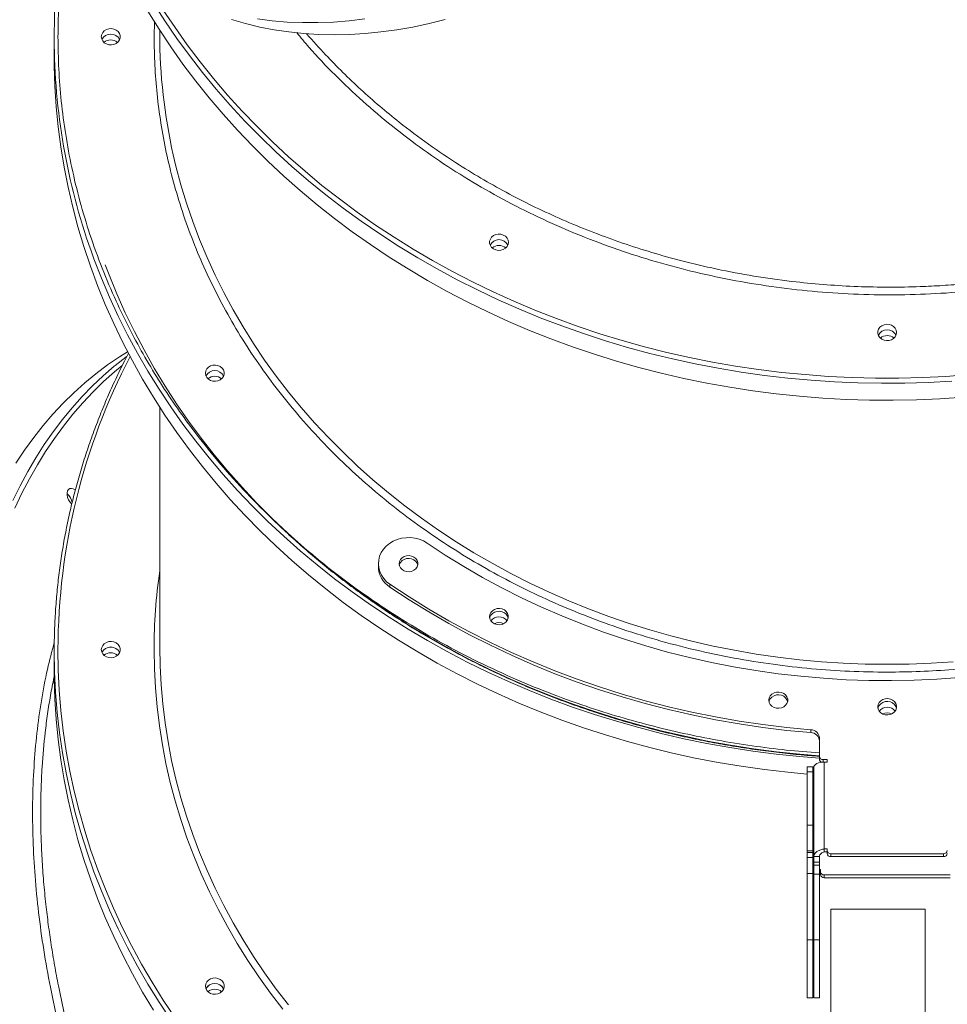
# Model space of a CAD drawing. Units: millimetres. Extents: x -31384 to 18021, y -9631 to 10346.
# Drawn here: x -27348 to -26856, y 8076 to 8598 of the extents above; entities that cross this region are included whole.
import ezdxf

# ---------------------------------------------------------------- set-up
doc = ezdxf.new("R2010")
doc.units = ezdxf.units.MM

msp = doc.modelspace()

# ---------------------------------------------------------------- linework, layer by layer
at = {"color": 8, "linetype": 'Continuous', "lineweight": 15}
for p, q in [((-27276.21, 8596.75), (-27276.45, 8588.68)), ((-26921.45, 8205.35), (-26921.45, 8204.04))]:
    msp.add_line(p, q, dxfattribs=at)
at = {"color": 7, "linetype": 'Continuous', "lineweight": 15}
for p, q in [((-27273.45, 8592.2), (-27273.45, 8590.18)), ((-27329.45, 8587.68), (-27329.45, 8578.68)), ((-27273.45, 8392.2), (-27273.45, 8265.18)), ((-27157.44, 8309.25), (-27157.44, 8307.75)), ((-27151.3, 8296.84), (-27151.3, 8298.34)), ((-27329.45, 8262.68), (-27329.45, 8253.68)), ((-26927.97, 8219.69), (-26927.97, 8221.19)), ((-26923.45, 8207.09), (-26923.45, 8216.88)), ((-26923.45, 8205.59), (-26923.45, 8207.09)), ((-26919.35, 8205.35), (-26921.45, 8205.35)), ((-26920.85, 8204.06), (-26920.85, 8158.03)), ((-26920.85, 8204.06), (-26919.35, 8204.06)), ((-26919.35, 8204.06), (-26919.35, 8205.35)), ((-26926.95, 8201.47), (-26929.95, 8201.47)), ((-26929.95, 8201.47), (-26929.95, 8198.97)), ((-26929.95, 8198.97), (-26926.95, 8198.97)), ((-26929.95, 8198.97), (-26929.95, 8170.54)), ((-26926.95, 8201.47), (-26926.95, 8198.97)), ((-26926.95, 8198.97), (-26926.95, 8170.54)), ((-26926.95, 8197.43), (-26926.45, 8197.39)), ((-26926.45, 8201.26), (-26926.45, 8153.93)), ((-26929.95, 8170.54), (-26926.95, 8170.54)), ((-26929.95, 8170.54), (-26929.95, 8156.92)), ((-26926.95, 8170.54), (-26926.95, 8156.92)), ((-26929.95, 8156.92), (-26926.95, 8156.92)), ((-26929.95, 8156.92), (-26929.95, 8156.06)), ((-26929.95, 8156.06), (-26926.95, 8156.06)), ((-26929.95, 8156.06), (-26929.95, 8153.43)), ((-26926.95, 8156.92), (-26926.95, 8156.06)), ((-26926.95, 8156.06), (-26926.95, 8153.43)), ((-26919.35, 8158.03), (-26920.85, 8158.03)), ((-26920.85, 8156.53), (-26920.85, 8158.03)), ((-26920.85, 8156.53), (-26919.35, 8156.53)), ((-26919.35, 8157.17), (-26919.35, 8158.03)), ((-26919.35, 8155.67), (-26919.35, 8157.17)), ((-26857.55, 8155.44), (-26917.35, 8155.44)), ((-26917.35, 8155.44), (-26917.35, 8153.94)), ((-26857.55, 8153.94), (-26857.55, 8155.44)), ((-26929.95, 8153.43), (-26926.95, 8153.43)), ((-26929.95, 8153.43), (-26929.95, 8144.94)), ((-26926.95, 8153.43), (-26926.95, 8144.94)), ((-26923.45, 8153.93), (-26926.45, 8153.93)), ((-26926.45, 8150.97), (-26926.45, 8153.93)), ((-26926.45, 8150.97), (-26923.45, 8150.97)), ((-26926.45, 8149.46), (-26926.45, 8150.97)), ((-26923.45, 8150.97), (-26923.45, 8153.93)), ((-26923.45, 8149.46), (-26923.45, 8150.97)), ((-26857.55, 8153.94), (-26917.35, 8153.94)), ((-26929.95, 8144.94), (-26926.95, 8144.94)), ((-26929.95, 8144.94), (-26929.95, 8109.8)), ((-26926.95, 8145.65), (-26926.45, 8145.62)), ((-26926.95, 8144.94), (-26926.95, 8109.8)), ((-26926.45, 8149.46), (-26923.45, 8149.46)), ((-26926.45, 8144.56), (-26926.45, 8149.46)), ((-26923.45, 8144.56), (-26923.45, 8149.46)), ((-26922.85, 8147.14), (-26923.45, 8147.14)), ((-26923.45, 8145.64), (-26922.85, 8145.64)), ((-26922.85, 8145.96), (-26922.85, 8147.14)), ((-26922.85, 8144.46), (-26922.85, 8145.96)), ((-26926.45, 8144.56), (-26923.45, 8144.56)), ((-26926.45, 8109.8), (-26926.45, 8144.56)), ((-26923.45, 8109.8), (-26923.45, 8144.56)), ((-26854.05, 8144.23), (-26920.85, 8144.23)), ((-26920.85, 8144.23), (-26920.85, 8142.73)), ((-26854.05, 8142.73), (-26920.85, 8142.73)), ((-26917.39, 8126.07), (-26917.39, 7776.07)), ((-26917.39, 8126.07), (-26867.39, 8126.07)), ((-26867.39, 8126.07), (-26867.39, 8008.69)), ((-26929.95, 8109.8), (-26929.95, 8079.05)), ((-26929.95, 8109.8), (-26926.95, 8109.8)), ((-26926.95, 8109.8), (-26926.95, 8079.05)), ((-26926.45, 8079.05), (-26926.45, 8109.8)), ((-26926.45, 8109.8), (-26923.45, 8109.8)), ((-26923.45, 8079.05), (-26923.45, 8109.8)), ((-26929.95, 8079.05), (-26926.95, 8079.05)), ((-26926.45, 8079.05), (-26923.45, 8079.05))]:
    msp.add_line(p, q, dxfattribs=at)
at = {"color": 8, "linetype": 'Continuous', "lineweight": 15, "flags": 128}
for points in [[(-26853.23, 8406.05), (-26865.66, 8405.36), (-26878.11, 8404.98), (-26890.56, 8404.91), (-26903.01, 8405.13), (-26915.45, 8405.67), (-26927.86, 8406.5), (-26940.25, 8407.64), (-26952.59, 8409.08), (-26964.88, 8410.82), (-26977.11, 8412.86), (-26989.27, 8415.19), (-27001.34, 8417.82), (-27013.33, 8420.75), (-27025.22, 8423.97), (-27036.99, 8427.47), (-27048.65, 8431.26), (-27060.18, 8435.34), (-27071.57, 8439.69), (-27082.82, 8444.32), (-27093.91, 8449.23), (-27104.84, 8454.4), (-27115.6, 8459.83), (-27126.17, 8465.53), (-27136.56, 8471.48), (-27146.74, 8477.69), (-27156.72, 8484.14), (-27166.49, 8490.83), (-27176.04, 8497.75), (-27185.36, 8504.91), (-27194.44, 8512.29), (-27203.27, 8519.89), (-27211.86, 8527.7), (-27220.19, 8535.72), (-27228.25, 8543.94), (-27236.05, 8552.35), (-27243.56, 8560.94), (-27250.8, 8569.72), (-27257.74, 8578.67), (-27264.39, 8587.79), (-27270.75, 8597.07), (-27276.8, 8606.5)], [(-27271.57, 8602.84), (-27265.35, 8593.5), (-27258.82, 8584.32), (-27251.99, 8575.3), (-27244.87, 8566.45), (-27237.47, 8557.78), (-27229.78, 8549.3), (-27221.82, 8541), (-27213.6, 8532.91), (-27205.11, 8525.02), (-27196.36, 8517.34), (-27187.37, 8509.88), (-27178.14, 8502.64), (-27168.68, 8495.63), (-27158.99, 8488.85), (-27149.09, 8482.32), (-27138.97, 8476.03), (-27128.65, 8469.99), (-27118.14, 8464.2), (-27107.45, 8458.68), (-27096.58, 8453.42), (-27085.54, 8448.43), (-27074.34, 8443.71), (-27062.99, 8439.27), (-27051.5, 8435.11), (-27039.88, 8431.23), (-27028.14, 8427.64), (-27016.29, 8424.33), (-27004.33, 8421.32), (-26992.28, 8418.6), (-26980.15, 8416.18), (-26967.94, 8414.06), (-26955.66, 8412.24), (-26943.33, 8410.72), (-26930.96, 8409.5), (-26918.55, 8408.58), (-26906.12, 8407.97), (-26893.67, 8407.67), (-26881.22, 8407.67), (-26868.77, 8407.97), (-26856.34, 8408.58), (-26843.93, 8409.5)], [(-27164.6, 8598.11), (-27173, 8597.13), (-27181.33, 8596.47), (-27189.57, 8596.14), (-27197.73, 8596.14), (-27205.78, 8596.46), (-27213.74, 8597.12), (-27221.58, 8598.1)], [(-27266.27, 8526.04), (-27264.85, 8520.02), (-27262.23, 8510.18), (-27259.27, 8500.41), (-27255.97, 8490.73), (-27252.33, 8481.14), (-27248.36, 8471.64), (-27244.06, 8462.26), (-27239.44, 8452.99), (-27234.49, 8443.84), (-27229.23, 8434.83), (-27223.66, 8425.96), (-27217.78, 8417.24), (-27211.6, 8408.68), (-27205.12, 8400.28), (-27198.35, 8392.06), (-27191.3, 8384.02), (-27183.97, 8376.17), (-27176.37, 8368.51), (-27168.51, 8361.05), (-27160.39, 8353.81), (-27152.02, 8346.77), (-27143.41, 8339.96), (-27134.57, 8333.38), (-27125.5, 8327.04), (-27116.21, 8320.93), (-27106.72, 8315.07), (-27097.02, 8309.46), (-27087.14, 8304.11), (-27077.07, 8299.01), (-27066.83, 8294.19), (-27056.42, 8289.63), (-27045.87, 8285.35), (-27035.16, 8281.34), (-27024.32, 8277.62), (-27013.36, 8274.18), (-27002.28, 8271.03), (-26991.1, 8268.17), (-26979.82, 8265.61), (-26968.46, 8263.34), (-26957.03, 8261.37), (-26945.53, 8259.7), (-26933.97, 8258.33), (-26922.38, 8257.27), (-26910.75, 8256.5), (-26899.1, 8256.05), (-26887.45, 8255.9), (-26875.79, 8256.05), (-26864.14, 8256.5), (-26852.51, 8257.27)], [(-27309.91, 8475.15), (-27308.39, 8470.93), (-27304.42, 8460.71), (-27300.13, 8450.59), (-27295.5, 8440.57), (-27290.56, 8430.68), (-27285.29, 8420.9), (-27279.7, 8411.26), (-27273.81, 8401.76), (-27267.61, 8392.41), (-27261.11, 8383.21), (-27254.31, 8374.18), (-27247.22, 8365.31), (-27239.84, 8356.62), (-27232.18, 8348.12), (-27224.25, 8339.8), (-27216.06, 8331.68), (-27207.6, 8323.77), (-27198.89, 8316.06), (-27189.93, 8308.57), (-27180.73, 8301.3), (-27171.29, 8294.26), (-27161.64, 8287.45), (-27151.76, 8280.88), (-27141.68, 8274.55), (-27131.39, 8268.48), (-27120.91, 8262.65), (-27110.24, 8257.08), (-27099.4, 8251.78), (-27088.39, 8246.74), (-27077.22, 8241.97), (-27065.9, 8237.48), (-27054.43, 8233.27), (-27042.84, 8229.33), (-27031.12, 8225.68), (-27019.29, 8222.32), (-27007.35, 8219.25), (-26995.32, 8216.47), (-26983.2, 8213.99), (-26971, 8211.8), (-26958.74, 8209.91), (-26946.43, 8208.32), (-26934.06, 8207.03), (-26923.45, 8206.17)], [(-27302.37, 8467.7), (-27300.35, 8462.42), (-27296.2, 8452.3), (-27291.72, 8442.29), (-27286.92, 8432.39), (-27281.79, 8422.62), (-27276.35, 8412.98), (-27270.59, 8403.47), (-27264.52, 8394.11), (-27258.14, 8384.91), (-27251.47, 8375.86), (-27244.5, 8366.98), (-27237.24, 8358.28), (-27229.7, 8349.76), (-27221.88, 8341.43), (-27213.8, 8333.29), (-27205.45, 8325.36), (-27196.84, 8317.64), (-27187.98, 8310.13), (-27178.88, 8302.84), (-27169.54, 8295.78), (-27159.98, 8288.95), (-27150.2, 8282.36), (-27140.2, 8276.01), (-27130, 8269.92), (-27119.6, 8264.07), (-27109.02, 8258.48), (-27098.25, 8253.16), (-27087.32, 8248.11), (-27076.22, 8243.32), (-27064.97, 8238.81), (-27053.58, 8234.58), (-27042.05, 8230.63), (-27030.4, 8226.97), (-27018.64, 8223.59), (-27006.76, 8220.51), (-26994.79, 8217.72), (-26982.74, 8215.22), (-26970.61, 8213.03), (-26958.41, 8211.13), (-26946.15, 8209.53), (-26933.84, 8208.24), (-26923.45, 8207.38)], [(-27351.39, 8342.79), (-27347.55, 8350.58), (-27343.5, 8358.12), (-27339.22, 8365.41), (-27334.73, 8372.44), (-27330.02, 8379.2), (-27325.11, 8385.7), (-27320, 8391.92), (-27314.68, 8397.86), (-27309.17, 8403.52), (-27303.47, 8408.88), (-27297.58, 8413.96), (-27297.18, 8414.29)], [(-27293.44, 8414.34), (-27297.39, 8411.07), (-27303.21, 8405.88), (-27308.84, 8400.4), (-27314.27, 8394.64), (-27319.51, 8388.58), (-27324.54, 8382.25), (-27329.37, 8375.64), (-27333.99, 8368.77), (-27338.39, 8361.63), (-27342.57, 8354.24), (-27346.54, 8346.59), (-27350.28, 8338.7)], [(-27273.45, 8265.18), (-27273.27, 8255.08), (-27272.74, 8245), (-27271.86, 8234.93), (-27270.63, 8224.89), (-27269.05, 8214.88), (-27267.12, 8204.92), (-27264.85, 8195.02), (-27262.23, 8185.18), (-27259.27, 8175.41), (-27255.97, 8165.73), (-27252.33, 8156.14), (-27248.36, 8146.64), (-27244.06, 8137.26), (-27239.44, 8127.99), (-27234.49, 8118.84), (-27229.23, 8109.83), (-27223.66, 8100.96), (-27217.78, 8092.24), (-27211.6, 8083.68), (-27205.12, 8075.28)], [(-27267.61, 8067.41), (-27273.81, 8076.76), (-27279.7, 8086.26), (-27285.29, 8095.9), (-27290.56, 8105.68), (-27295.5, 8115.57), (-27300.13, 8125.59), (-27304.42, 8135.71), (-27308.39, 8145.93), (-27312.02, 8156.25), (-27315.31, 8166.65), (-27318.27, 8177.13), (-27320.88, 8187.67), (-27323.15, 8198.28), (-27325.07, 8208.93), (-27326.64, 8219.63), (-27327.87, 8230.36), (-27328.74, 8241.12), (-27329.27, 8251.9), (-27329.45, 8262.68)], [(-27327.45, 8263.68), (-27327.27, 8252.9), (-27326.74, 8242.12), (-27325.86, 8231.37), (-27324.63, 8220.63), (-27323.05, 8209.94), (-27321.12, 8199.28), (-27318.84, 8188.68), (-27316.22, 8178.14), (-27313.25, 8167.66), (-27309.94, 8157.27), (-27306.29, 8146.96), (-27302.31, 8136.74), (-27298, 8126.62), (-27293.36, 8116.61), (-27288.39, 8106.73), (-27283.1, 8096.96), (-27277.49, 8087.33), (-27271.57, 8077.84), (-27265.35, 8068.5)], [(-27208.22, 8073.11), (-27214.69, 8081.55), (-27220.87, 8090.15), (-27226.74, 8098.91), (-27232.31, 8107.81), (-27237.56, 8116.86), (-27242.5, 8126.04), (-27247.11, 8135.35), (-27251.41, 8144.77), (-27255.37, 8154.29), (-27259, 8163.92), (-27262.29, 8173.64), (-27265.25, 8183.44), (-27267.86, 8193.31), (-27270.14, 8203.24), (-27272.06, 8213.23), (-27273.64, 8223.27), (-27274.87, 8233.34), (-27275.74, 8243.44), (-27276.27, 8253.55), (-27276.45, 8263.68)]]:
    msp.add_lwpolyline(points, dxfattribs=at)
at = {"color": 7, "linetype": 'Continuous', "lineweight": 15, "flags": 128}
for points in [[(-27279.7, 8602.26), (-27273.81, 8592.76), (-27267.61, 8583.41), (-27261.11, 8574.21), (-27254.31, 8565.18), (-27247.22, 8556.31), (-27239.84, 8547.62), (-27232.18, 8539.12), (-27224.25, 8530.8), (-27216.06, 8522.68), (-27207.6, 8514.77), (-27198.89, 8507.06), (-27189.93, 8499.57), (-27180.73, 8492.3), (-27171.29, 8485.26), (-27161.64, 8478.45), (-27151.76, 8471.88), (-27141.68, 8465.55), (-27131.39, 8459.48), (-27120.91, 8453.65), (-27110.24, 8448.08), (-27099.4, 8442.78), (-27088.39, 8437.74), (-27077.22, 8432.97), (-27065.9, 8428.48), (-27054.43, 8424.27), (-27042.84, 8420.33), (-27031.12, 8416.68), (-27019.29, 8413.32), (-27007.35, 8410.25), (-26995.32, 8407.47), (-26983.2, 8404.99), (-26971, 8402.8), (-26958.74, 8400.91), (-26946.43, 8399.32), (-26934.06, 8398.03), (-26921.66, 8397.05), (-26909.23, 8396.36), (-26896.79, 8395.98), (-26884.33, 8395.91), (-26871.88, 8396.13), (-26859.44, 8396.67), (-26847.03, 8397.5)], [(-27235.35, 8597.73), (-27227.94, 8595.61), (-27220.4, 8593.82), (-27212.73, 8592.35), (-27204.94, 8591.2), (-27197.04, 8590.39), (-27189.04, 8589.9), (-27180.93, 8589.73), (-27172.73, 8589.9), (-27164.45, 8590.39), (-27156.08, 8591.22), (-27147.64, 8592.36), (-27139.13, 8593.84), (-27130.56, 8595.64), (-27121.94, 8597.76)], [(-27304.45, 8588.68), (-27304.26, 8589.85), (-27303.72, 8590.93), (-27302.86, 8591.85), (-27301.75, 8592.53), (-27300.46, 8592.92), (-27299.11, 8593), (-27297.77, 8592.76), (-27296.56, 8592.22), (-27295.57, 8591.41), (-27294.86, 8590.41), (-27294.49, 8589.27), (-27294.49, 8588.09), (-27294.86, 8586.96), (-27295.57, 8585.95), (-27296.56, 8585.14), (-27297.77, 8584.6), (-27299.11, 8584.36), (-27300.46, 8584.44), (-27301.75, 8584.84), (-27302.86, 8585.52), (-27303.72, 8586.43), (-27304.26, 8587.51), (-27304.45, 8588.68)], [(-27329.45, 8578.68), (-27329.4, 8573.29), (-27329.05, 8562.51), (-27328.35, 8551.74), (-27327.3, 8540.99), (-27325.9, 8530.28), (-27324.15, 8519.6), (-27322.05, 8508.97), (-27319.61, 8498.39), (-27316.83, 8487.88), (-27313.71, 8477.44), (-27310.24, 8467.08), (-27306.45, 8456.81), (-27302.32, 8446.64), (-27297.86, 8436.57), (-27293.07, 8426.61), (-27287.96, 8416.77), (-27282.54, 8407.07), (-27276.8, 8397.5), (-27270.75, 8388.07), (-27264.39, 8378.79), (-27257.74, 8369.67), (-27250.8, 8360.72), (-27243.56, 8351.94), (-27236.05, 8343.35), (-27228.25, 8334.94), (-27220.19, 8326.72), (-27211.86, 8318.7), (-27203.27, 8310.89), (-27194.44, 8303.29), (-27185.36, 8295.91), (-27176.04, 8288.75), (-27166.49, 8281.83), (-27156.72, 8275.14), (-27146.74, 8268.69), (-27136.56, 8262.48), (-27126.17, 8256.53), (-27115.6, 8250.83), (-27104.84, 8245.4), (-27093.91, 8240.23), (-27082.82, 8235.32), (-27071.57, 8230.69), (-27060.18, 8226.34), (-27048.65, 8222.26), (-27036.99, 8218.47), (-27025.22, 8214.97), (-27013.33, 8211.75), (-27001.34, 8208.82), (-26989.27, 8206.19), (-26977.11, 8203.86), (-26964.88, 8201.82), (-26952.59, 8200.08), (-26940.25, 8198.64), (-26929.95, 8197.67)], [(-27088.45, 8479.68), (-27088.63, 8478.51), (-27089.17, 8477.43), (-27090.03, 8476.52), (-27091.15, 8475.84), (-27092.43, 8475.44), (-27093.79, 8475.36), (-27095.12, 8475.6), (-27096.33, 8476.14), (-27097.33, 8476.95), (-27098.03, 8477.96), (-27098.4, 8479.09), (-27098.4, 8480.27), (-27098.03, 8481.41), (-27097.33, 8482.41), (-27096.33, 8483.22), (-27095.12, 8483.76), (-27093.79, 8484), (-27092.43, 8483.92), (-27091.15, 8483.53), (-27090.03, 8482.85), (-27089.17, 8481.93), (-27088.63, 8480.85), (-27088.45, 8479.68)], [(-26882.45, 8431.88), (-26882.63, 8430.71), (-26883.17, 8429.63), (-26884.03, 8428.71), (-26885.15, 8428.03), (-26886.43, 8427.64), (-26887.79, 8427.56), (-26889.12, 8427.8), (-26890.33, 8428.34), (-26891.33, 8429.15), (-26892.03, 8430.15), (-26892.4, 8431.29), (-26892.4, 8432.47), (-26892.03, 8433.6), (-26891.33, 8434.61), (-26890.33, 8435.42), (-26889.12, 8435.96), (-26887.79, 8436.2), (-26886.43, 8436.12), (-26885.15, 8435.72), (-26884.03, 8435.04), (-26883.17, 8434.13), (-26882.63, 8433.05), (-26882.45, 8431.88)], [(-27290.54, 8421.64), (-27294.8, 8418.97), (-27301.13, 8414.65), (-27307.29, 8410.02), (-27313.27, 8405.09), (-27319.07, 8399.87), (-27324.68, 8394.36), (-27330.09, 8388.56), (-27335.31, 8382.48), (-27340.32, 8376.12), (-27345.13, 8369.49), (-27349.73, 8362.59)], [(-27297.18, 8414.29), (-27291.51, 8418.73), (-27291.06, 8419.07)], [(-27249.25, 8410.28), (-27249.06, 8411.45), (-27248.52, 8412.53), (-27247.66, 8413.44), (-27246.55, 8414.12), (-27245.27, 8414.52), (-27243.91, 8414.6), (-27242.57, 8414.36), (-27241.37, 8413.82), (-27240.37, 8413.01), (-27239.66, 8412), (-27239.3, 8410.87), (-27239.3, 8409.69), (-27239.66, 8408.55), (-27240.37, 8407.55), (-27241.37, 8406.74), (-27242.57, 8406.2), (-27243.91, 8405.96), (-27245.27, 8406.04), (-27246.55, 8406.43), (-27247.66, 8407.11), (-27248.52, 8408.03), (-27249.06, 8409.11), (-27249.25, 8410.28)], [(-27320.1, 8340.91), (-27320.25, 8341.05), (-27321.11, 8342.02), (-27321.81, 8343.17), (-27322.31, 8344.43), (-27322.57, 8345.7), (-27322.57, 8346.88), (-27322.31, 8347.88), (-27321.81, 8348.64), (-27321.11, 8349.09), (-27320.25, 8349.21), (-27319.31, 8348.98), (-27318.35, 8348.42), (-27318.25, 8348.34)], [(-27151.3, 8298.34), (-27153.07, 8299.73), (-27154.58, 8301.34), (-27155.79, 8303.12), (-27156.68, 8305.04), (-27157.24, 8307.06), (-27157.44, 8309.12), (-27157.28, 8311.19), (-27156.77, 8313.21), (-27155.91, 8315.15), (-27154.74, 8316.95), (-27153.26, 8318.58), (-27151.52, 8320), (-27149.56, 8321.18), (-27147.41, 8322.1), (-27145.14, 8322.73), (-27142.77, 8323.05), (-27140.38, 8323.07), (-27138.02, 8322.78), (-27135.72, 8322.19), (-27133.56, 8321.31), (-27131.57, 8320.16)], [(-27131.57, 8320.16), (-27121.96, 8313.84), (-27112.14, 8307.79), (-27102.1, 8301.99), (-27091.87, 8296.46), (-27081.45, 8291.21), (-27070.84, 8286.23), (-27060.07, 8281.53), (-27049.14, 8277.12), (-27038.05, 8273.01), (-27026.83, 8269.18), (-27015.48, 8265.65), (-27004.01, 8262.43), (-26992.43, 8259.51), (-26980.75, 8256.89), (-26968.99, 8254.58), (-26957.15, 8252.59), (-26945.24, 8250.91), (-26933.29, 8249.54), (-26921.29, 8248.49), (-26909.26, 8247.76), (-26897.21, 8247.34), (-26885.15, 8247.24), (-26873.09, 8247.46), (-26861.04, 8248), (-26849.02, 8248.85)], [(-27146.4, 8309.25), (-27146.21, 8310.4), (-27145.67, 8311.48), (-27144.82, 8312.38), (-27143.72, 8313.06), (-27142.45, 8313.45), (-27141.1, 8313.53), (-27139.78, 8313.29), (-27138.58, 8312.75), (-27137.59, 8311.96), (-27136.89, 8310.96), (-27136.52, 8309.83), (-27136.52, 8308.66), (-27136.89, 8307.53), (-27137.59, 8306.53), (-27138.58, 8305.74), (-27139.78, 8305.2), (-27141.1, 8304.96), (-27142.45, 8305.04), (-27143.72, 8305.43), (-27144.82, 8306.11), (-27145.67, 8307.01), (-27146.21, 8308.09), (-27146.4, 8309.25)], [(-27146.32, 8308.5), (-27146.21, 8308.9), (-27145.67, 8309.98), (-27144.82, 8310.88), (-27143.72, 8311.56), (-27142.45, 8311.95), (-27141.1, 8312.03), (-27139.78, 8311.79), (-27138.58, 8311.25), (-27137.59, 8310.46), (-27136.89, 8309.46), (-27136.55, 8308.5)], [(-26927.97, 8221.19), (-26940.72, 8222.4), (-26953.42, 8223.95), (-26966.07, 8225.83), (-26978.64, 8228.03), (-26991.13, 8230.56), (-27003.53, 8233.41), (-27015.82, 8236.59), (-27027.99, 8240.08), (-27040.05, 8243.88), (-27051.96, 8248), (-27063.73, 8252.42), (-27075.33, 8257.15), (-27086.77, 8262.17), (-27098.03, 8267.49), (-27109.1, 8273.1), (-27119.98, 8279), (-27130.64, 8285.17), (-27141.08, 8291.62), (-27151.3, 8298.34)], [(-26927.97, 8219.69), (-26940.72, 8220.9), (-26953.42, 8222.45), (-26966.07, 8224.33), (-26978.64, 8226.53), (-26991.13, 8229.06), (-27003.53, 8231.91), (-27015.82, 8235.09), (-27027.99, 8238.58), (-27040.05, 8242.38), (-27051.96, 8246.5), (-27063.73, 8250.92), (-27075.33, 8255.65), (-27086.77, 8260.67), (-27098.03, 8265.99), (-27109.1, 8271.6), (-27119.98, 8277.5), (-27130.64, 8283.67), (-27141.08, 8290.12), (-27151.3, 8296.84)], [(-27098.45, 8281.18), (-27098.26, 8282.35), (-27097.72, 8283.43), (-27096.86, 8284.35), (-27095.75, 8285.03), (-27094.46, 8285.42), (-27093.11, 8285.5), (-27091.77, 8285.26), (-27090.56, 8284.72), (-27089.57, 8283.91), (-27088.86, 8282.91), (-27088.49, 8281.77), (-27088.49, 8280.59), (-27088.86, 8279.46), (-27089.57, 8278.45), (-27090.56, 8277.64), (-27091.77, 8277.1), (-27093.11, 8276.86), (-27094.46, 8276.94), (-27095.75, 8277.34), (-27096.86, 8278.02), (-27097.72, 8278.93), (-27098.26, 8280.01), (-27098.45, 8281.18)], [(-27098.37, 8280.43), (-27098.26, 8280.85), (-27097.72, 8281.93), (-27096.86, 8282.85), (-27095.75, 8283.53), (-27094.46, 8283.92), (-27093.11, 8284), (-27091.77, 8283.76), (-27090.56, 8283.22), (-27089.57, 8282.41), (-27088.86, 8281.41), (-27088.52, 8280.43)], [(-27098.37, 8280.43), (-27098.26, 8280.85), (-27097.72, 8281.93), (-27096.86, 8282.85), (-27095.75, 8283.53), (-27094.46, 8283.92), (-27093.11, 8284), (-27091.77, 8283.76), (-27090.56, 8283.22), (-27089.57, 8282.41), (-27088.86, 8281.41), (-27088.52, 8280.43)], [(-27304.45, 8263.68), (-27304.26, 8264.85), (-27303.72, 8265.93), (-27302.86, 8266.85), (-27301.75, 8267.53), (-27300.46, 8267.92), (-27299.11, 8268), (-27297.77, 8267.76), (-27296.56, 8267.22), (-27295.57, 8266.41), (-27294.86, 8265.41), (-27294.49, 8264.27), (-27294.49, 8263.09), (-27294.86, 8261.96), (-27295.57, 8260.95), (-27296.56, 8260.14), (-27297.77, 8259.6), (-27299.11, 8259.36), (-27300.46, 8259.44), (-27301.75, 8259.84), (-27302.86, 8260.52), (-27303.72, 8261.43), (-27304.26, 8262.51), (-27304.45, 8263.68)], [(-27329.45, 8253.68), (-27329.4, 8248.29), (-27329.05, 8237.51), (-27328.35, 8226.74), (-27327.3, 8215.99), (-27325.9, 8205.28), (-27324.15, 8194.6), (-27322.05, 8183.97), (-27319.61, 8173.39), (-27316.83, 8162.88), (-27313.71, 8152.44), (-27310.24, 8142.08), (-27306.45, 8131.81), (-27302.32, 8121.64), (-27297.86, 8111.57), (-27293.07, 8101.61), (-27287.96, 8091.77), (-27282.54, 8082.07), (-27276.8, 8072.5)], [(-26950.21, 8236.9), (-26950.02, 8238.07), (-26949.48, 8239.15), (-26948.62, 8240.07), (-26947.51, 8240.75), (-26946.23, 8241.14), (-26944.87, 8241.22), (-26943.54, 8240.98), (-26942.33, 8240.44), (-26941.33, 8239.64), (-26940.62, 8238.63), (-26940.26, 8237.49), (-26940.26, 8236.31), (-26940.62, 8235.18), (-26941.33, 8234.17), (-26942.33, 8233.36), (-26943.54, 8232.82), (-26944.87, 8232.58), (-26946.23, 8232.66), (-26947.51, 8233.06), (-26948.62, 8233.74), (-26949.48, 8234.65), (-26950.02, 8235.73), (-26950.21, 8236.9)], [(-26950.13, 8236.15), (-26950.02, 8236.57), (-26949.48, 8237.65), (-26948.62, 8238.57), (-26947.51, 8239.25), (-26946.23, 8239.64), (-26944.87, 8239.72), (-26943.54, 8239.48), (-26942.33, 8238.94), (-26941.33, 8238.14), (-26940.62, 8237.13), (-26940.29, 8236.15)], [(-26892.45, 8233.38), (-26892.26, 8234.55), (-26891.72, 8235.63), (-26890.86, 8236.54), (-26889.75, 8237.22), (-26888.46, 8237.62), (-26887.11, 8237.7), (-26885.77, 8237.46), (-26884.56, 8236.92), (-26883.57, 8236.11), (-26882.86, 8235.1), (-26882.49, 8233.97), (-26882.49, 8232.79), (-26882.86, 8231.65), (-26883.57, 8230.65), (-26884.56, 8229.84), (-26885.77, 8229.3), (-26887.11, 8229.06), (-26888.46, 8229.14), (-26889.75, 8229.53), (-26890.86, 8230.21), (-26891.72, 8231.13), (-26892.26, 8232.21), (-26892.45, 8233.38)], [(-26892.37, 8232.63), (-26892.26, 8233.05), (-26891.72, 8234.13), (-26890.86, 8235.04), (-26889.75, 8235.72), (-26888.46, 8236.12), (-26887.11, 8236.2), (-26885.77, 8235.96), (-26884.56, 8235.42), (-26883.57, 8234.61), (-26882.86, 8233.6), (-26882.52, 8232.63)], [(-26892.37, 8232.63), (-26892.26, 8233.05), (-26891.72, 8234.13), (-26890.86, 8235.04), (-26889.75, 8235.72), (-26888.46, 8236.12), (-26887.11, 8236.2), (-26885.77, 8235.96), (-26884.56, 8235.42), (-26883.57, 8234.61), (-26882.86, 8233.6), (-26882.52, 8232.63)], [(-26926.45, 8201.26), (-26926.34, 8201.8), (-26926.02, 8202.33), (-26925.5, 8202.81), (-26924.81, 8203.23), (-26923.96, 8203.58), (-26922.99, 8203.84), (-26921.94, 8204), (-26920.85, 8204.06)], [(-27249.25, 8085.28), (-27249.06, 8086.45), (-27248.52, 8087.53), (-27247.66, 8088.44), (-27246.55, 8089.12), (-27245.27, 8089.52), (-27243.91, 8089.6), (-27242.57, 8089.36), (-27241.37, 8088.82), (-27240.37, 8088.01), (-27239.66, 8087), (-27239.3, 8085.87), (-27239.3, 8084.69), (-27239.66, 8083.55), (-27240.37, 8082.55), (-27241.37, 8081.74), (-27242.57, 8081.2), (-27243.91, 8080.96), (-27245.27, 8081.04), (-27246.55, 8081.43), (-27247.66, 8082.11), (-27248.52, 8083.03), (-27249.06, 8084.11), (-27249.25, 8085.28)]]:
    msp.add_lwpolyline(points, dxfattribs=at)
at = {"color": 7, "linetype": 'Continuous', "lineweight": 15}
for centre, radius, start, end in [((-26996.52, 8587.62), 332.93, 168.8606, 179.9892), ((-27299.45, 8584.86), 5.23, 26.2949, 153.7051), ((-26982.09, 8590.29), 291.36, 180.0212, 192.7389), ((-26993.24, 8588.07), 336.2, 180.0669, 199.6267), ((-27299.45, 8581.53), 5.5, 49.0165, 130.9835), ((-27093.45, 8475.86), 5.23, 26.2949, 153.7051), ((-27093.45, 8472.53), 5.5, 49.0165, 130.9835), ((-26887.45, 8428.06), 5.23, 26.2951, 153.7049), ((-26887.45, 8428.06), 5.23, 26.2949, 153.7051), ((-26887.45, 8424.73), 5.5, 49.0165, 130.9835), ((-27244.25, 8406.46), 5.23, 26.2949, 153.7051), ((-27244.25, 8403.13), 5.5, 49.0165, 130.9835), ((-27327.33, 8340.39), 7.57, 9.776, 51.3823), ((-27327.37, 8340.37), 7.61, 10.4683, 50.6422), ((-27144.32, 8307.94), 13.12, 180.8681, 237.8424), ((-27093.45, 8275.66), 5.38, 37.4754, 142.5246), ((-27093.45, 8275.66), 5.38, 37.4756, 142.5244), ((-27093.45, 8272.38), 5.64, 63.686, 116.314), ((-27299.45, 8259.86), 5.23, 26.2949, 153.7051), ((-27299.45, 8259.82), 5.25, 26.7245, 153.2755), ((-27299.45, 8256.54), 5.49, 48.9854, 131.0146), ((-26887.45, 8227.85), 5.38, 37.4756, 142.5244), ((-26887.45, 8224.57), 5.64, 63.686, 116.314), ((-26928.06, 8216.56), 4.63, 3.9076, 88.8912), ((-26928.06, 8215.06), 4.63, 3.9076, 88.8912), ((-26921.57, 8207.23), 1.88, 184.4019, 273.8113), ((-26921.69, 8205.66), 1.76, 182.4957, 253.8565), ((-26925.33, 8195.11), 1.61, 180.7825, 226.3739), ((-26925.4, 8193.59), 1.55, 180.2256, 206.4561), ((-26925.92, 8193.48), 1.03, 186.7636, 239.4715), ((-26917.47, 8157.31), 1.88, 184.4019, 273.8113), ((-26917.47, 8155.81), 1.88, 184.4019, 273.8113), ((-26857.42, 8157.31), 1.88, 266.1887, 355.5981), ((-26857.42, 8155.81), 1.88, 266.1887, 355.5981), ((-26920.97, 8146.1), 1.88, 184.4019, 273.8113), ((-26920.97, 8144.6), 1.88, 184.4019, 273.8113), ((-27244.25, 8081.46), 5.23, 26.2949, 153.7051), ((-27244.25, 8081.42), 5.25, 26.7246, 153.2754), ((-27244.25, 8078.13), 5.49, 48.9854, 131.0146)]:
    msp.add_arc(centre, radius, start, end, dxfattribs=at)
at = {"color": 8, "linetype": 'Continuous', "lineweight": 15}
for centre, radius, start, end in [((-26989.22, 8262.83), 338.23, 152.4864, 179.8563), ((-26983.89, 8263.65), 292.56, 171.7877, 179.9939)]:
    msp.add_arc(centre, radius, start, end, dxfattribs=at)
for points, knots in [([(-26504.07, 8851.92), (-26503, 8846.88), (-26500.6, 8835.64), (-26498.33, 8818), (-26496.99, 8799.12), (-26496.95, 8780.2), (-26498.14, 8761.28), (-26500.54, 8742.41), (-26504.15, 8723.69), (-26508.95, 8705.21), (-26514.94, 8687.01), (-26522.13, 8669.15), (-26530.48, 8651.63), (-26539.96, 8634.52), (-26550.52, 8617.89), (-26562.11, 8601.83), (-26574.46, 8586.69), (-26587.46, 8572.49), (-26601.02, 8559.18), (-26615.36, 8546.51), (-26630.77, 8534.24), (-26647.31, 8522.48), (-26664.97, 8511.3), (-26683.36, 8500.97), (-26702.38, 8491.54), (-26721.95, 8483.05), (-26742, 8475.54), (-26762.53, 8469.05), (-26783.48, 8463.56), (-26804.78, 8459.08), (-26826.33, 8455.64), (-26848.05, 8453.24), (-26869.84, 8451.91), (-26891.7, 8451.66), (-26913.56, 8452.49), (-26935.38, 8454.37), (-26957.04, 8457.3), (-26978.45, 8461.26), (-26999.53, 8466.26), (-27020.24, 8472.29), (-27040.56, 8479.34), (-27060.43, 8487.37), (-27079.75, 8496.34), (-27098.43, 8506.22), (-27116.41, 8516.97), (-27133.65, 8528.6), (-27150.12, 8541.07), (-27165.8, 8554.33), (-27180.55, 8568.36), (-27192.26, 8580.53), (-27198.64, 8588.25), (-27200.77, 8590.84)], [0, 0, 0, 0, 0.016874, 0.037688, 0.058437, 0.079186, 0.1, 0.120848, 0.141696, 0.16251, 0.183259, 0.204008, 0.224822, 0.24567, 0.266517, 0.287331, 0.30808, 0.327546, 0.347038, 0.366531, 0.385996, 0.406748, 0.427566, 0.448417, 0.469268, 0.490086, 0.510838, 0.531593, 0.552414, 0.573267, 0.594121, 0.614942, 0.635697, 0.656454, 0.677278, 0.698134, 0.718991, 0.739814, 0.760572, 0.78133, 0.802153, 0.82301, 0.843866, 0.86469, 0.885448, 0.906196, 0.92701, 0.947857, 0.968704, 0.989518, 1, 1, 1, 1]), ([(-27195.5, 8590.34), (-27195.44, 8590.26), (-27192.27, 8586.41), (-27185.87, 8579.54), (-27176.35, 8569.71), (-27166.78, 8560.62), (-27156.81, 8551.81), (-27144.93, 8542.06), (-27130.93, 8531.57), (-27115.85, 8521.43), (-27101.48, 8512.69), (-27087.97, 8505.17), (-27074.05, 8498.12), (-27059.7, 8491.53), (-27044.96, 8485.43), (-27029.83, 8479.85), (-27014.37, 8474.8), (-27000.08, 8470.74), (-26987.08, 8467.5), (-26972.82, 8464.35), (-26955.73, 8461.24), (-26937.04, 8458.7), (-26919.47, 8457.05), (-26903.05, 8456.12), (-26886.54, 8455.79), (-26871.5, 8456.05), (-26858, 8456.72), (-26843.34, 8457.85), (-26826.03, 8459.8), (-26807.43, 8462.77), (-26790.22, 8466.25), (-26774.37, 8470.08), (-26758.67, 8474.5), (-26743.32, 8479.47), (-26728.37, 8484.94), (-26714.42, 8490.65), (-26701.28, 8496.58), (-26688.93, 8502.66), (-26676.82, 8509.15), (-26663.23, 8517.06), (-26648.33, 8526.58), (-26632.52, 8537.87), (-26617.5, 8549.82), (-26603.29, 8562.36), (-26589.82, 8575.58), (-26578.05, 8588.44), (-26567.83, 8600.76), (-26559.36, 8611.92), (-26551.72, 8622.91), (-26544.83, 8633.68), (-26538.4, 8644.67), (-26531.55, 8657.55), (-26524.58, 8672.4), (-26518.33, 8688.03), (-26513.38, 8702.64), (-26509.69, 8715.35), (-26507.77, 8723.66), (-26506.9, 8727.43)], [0, 0, 0, 0, 0.0003559, 0.0183523, 0.0342427, 0.0501331, 0.0661101, 0.0820871, 0.105162, 0.1283028, 0.1462267, 0.1641814, 0.18228, 0.2004104, 0.2187697, 0.2371622, 0.2557046, 0.2742813, 0.287719, 0.3011697, 0.3237478, 0.3463877, 0.364747, 0.3831396, 0.4016822, 0.4202589, 0.4336947, 0.4471435, 0.4697185, 0.4923552, 0.510712, 0.5291019, 0.5476419, 0.566216, 0.5841843, 0.6021837, 0.6180769, 0.6339701, 0.64995, 0.6659299, 0.6890092, 0.7121546, 0.7347969, 0.7575332, 0.7803327, 0.8032277, 0.821193, 0.8391894, 0.85508, 0.8709706, 0.8869478, 0.902925, 0.9260005, 0.9491419, 0.9671073, 0.9851037, 1, 1, 1, 1]), ([(-27327.45, 8588.68), (-27327.38, 8593.8), (-27327.24, 8604.04), (-27326.11, 8619.51), (-27324.35, 8634.98), (-27322.53, 8645.29), (-27321.63, 8650.41)], [0, 0, 0, 0, 0.247757, 0.495464, 0.749669, 1, 1, 1, 1]), ([(-26923.45, 8208.92), (-26929.3, 8209.39), (-26941.23, 8210.35), (-26959.24, 8212.63), (-26977.43, 8215.57), (-26995.57, 8219.2), (-27013.64, 8223.52), (-27031.63, 8228.54), (-27050.41, 8234.58), (-27069.78, 8241.71), (-27089.72, 8250.1), (-27109.26, 8259.4), (-27128.39, 8269.64), (-27146.96, 8280.75), (-27164.93, 8292.74), (-27182.2, 8305.54), (-27198.71, 8319.12), (-27214.39, 8333.42), (-27229.17, 8348.37), (-27243.01, 8363.94), (-27254.99, 8378.95), (-27265.33, 8393.27), (-27274.18, 8406.72), (-27282.35, 8420.4), (-27289.84, 8434.29), (-27297.17, 8449.43), (-27304.18, 8465.93), (-27310.58, 8483.64), (-27315.94, 8501.45), (-27320.22, 8519.15), (-27323.52, 8536.82), (-27325.79, 8554.24), (-27327.19, 8571.54), (-27327.36, 8582.97), (-27327.45, 8588.68)], [0, 0, 0, 0, 0.026908, 0.054887, 0.083327, 0.111622, 0.14013, 0.169146, 0.19817, 0.231833, 0.265496, 0.299691, 0.333886, 0.368444, 0.403004, 0.437747, 0.472491, 0.507235, 0.541979, 0.576537, 0.611097, 0.638456, 0.665805, 0.69296, 0.719883, 0.746818, 0.779796, 0.812776, 0.844938, 0.8771, 0.908334, 0.939568, 0.969783, 1, 1, 1, 1]), ([(-26867.39, 7707.07), (-26869.7, 7705.28), (-26875.38, 7700.89), (-26885.21, 7694.87), (-26896.77, 7688.96), (-26909.04, 7684.07), (-26921.78, 7680.25), (-26935.18, 7677.49), (-26949.24, 7675.85), (-26963.69, 7675.43), (-26978.22, 7676.17), (-26992.77, 7678.01), (-27007.54, 7680.95), (-27022.76, 7685.06), (-27038.36, 7690.39), (-27054.06, 7696.87), (-27069.54, 7704.35), (-27084.74, 7712.72), (-27099.89, 7722.09), (-27115.19, 7732.61), (-27130.59, 7744.3), (-27145.77, 7756.97), (-27160.45, 7770.33), (-27174.62, 7784.33), (-27188.43, 7799.07), (-27202.09, 7814.82), (-27215.51, 7831.51), (-27228.46, 7848.94), (-27240.68, 7866.68), (-27252.16, 7884.64), (-27263.06, 7903.08), (-27273.54, 7922.26), (-27283.53, 7942.14), (-27292.79, 7962.35), (-27301.17, 7982.45), (-27308.69, 8002.4), (-27315.47, 8022.45), (-27321.59, 8042.9), (-27326.99, 8063.68), (-27331.52, 8084.39), (-27335.13, 8104.61), (-27337.86, 8124.3), (-27339.76, 8143.72), (-27340.84, 8163.16), (-27341.04, 8182.52), (-27340.33, 8201.41), (-27338.76, 8219.48), (-27336.37, 8236.68), (-27333.32, 8252.79), (-27330.67, 8262.81), (-27329.41, 8267.55)], [0, 0, 0, 0, 0.013667, 0.033518, 0.054251, 0.074984, 0.095717, 0.11645, 0.13825, 0.160049, 0.180785, 0.20152, 0.222256, 0.242992, 0.264794, 0.286596, 0.307335, 0.328073, 0.348812, 0.36955, 0.391356, 0.413161, 0.4339, 0.454638, 0.475537, 0.496115, 0.51792, 0.539726, 0.560455, 0.581185, 0.601914, 0.622644, 0.644439, 0.666233, 0.68695, 0.707667, 0.728384, 0.749101, 0.770882, 0.792663, 0.813385, 0.834106, 0.854828, 0.87555, 0.897337, 0.919125, 0.93986, 0.960595, 0.98133, 1, 1, 1, 1]), ([(-27329.42, 8249.63), (-27329.47, 8249.38), (-27330.23, 8246.03), (-27331.44, 8239.4), (-27333.01, 8229.71), (-27334.63, 8217.16), (-27335.82, 8203.64), (-27336.49, 8189.14), (-27336.66, 8176.88), (-27336.47, 8164.78), (-27335.95, 8152.85), (-27335.1, 8140.77), (-27333.97, 8129.1), (-27332.61, 8117.89), (-27331.07, 8107.15), (-27329.28, 8096.34), (-27327.08, 8084.57), (-27324.39, 8071.84), (-27321.22, 8058.54), (-27317.8, 8045.58), (-27314.16, 8032.96), (-27310.21, 8020.32), (-27306.14, 8008.27), (-27302.02, 7996.82), (-27297.87, 7985.97), (-27293.51, 7975.16), (-27287.68, 7961.47), (-27280.14, 7944.97), (-27270.57, 7925.77), (-27260.29, 7906.81), (-27249.28, 7888.08), (-27237.6, 7869.7), (-27226.41, 7853.43), (-27214.92, 7837.8), (-27203.18, 7822.82), (-27191.81, 7809.37), (-27182.11, 7798.56), (-27174.23, 7790.16), (-27166.22, 7782), (-27155.93, 7771.98), (-27144.65, 7761.69), (-27131.13, 7750.25), (-27117.59, 7739.65), (-27104.76, 7730.52), (-27094, 7723.45), (-27085.35, 7718.12), (-27076.67, 7713.1), (-27065.65, 7707.16), (-27053.75, 7701.39), (-27039.72, 7695.45), (-27025.91, 7690.43), (-27013.07, 7686.65), (-27002.46, 7684.11), (-26994.03, 7682.45), (-26985.66, 7681.14), (-26975.15, 7679.95), (-26962.79, 7679.3), (-26948.74, 7679.68), (-26936.86, 7680.99), (-26926.86, 7682.78), (-26918.65, 7684.78), (-26913.01, 7686.35), (-26910.17, 7687.39), (-26909.95, 7687.47)], [0, 0, 0, 0, 0.0011, 0.014341, 0.027637, 0.040933, 0.064873, 0.080681, 0.096512, 0.111057, 0.125603, 0.14022, 0.154837, 0.167467, 0.180096, 0.192772, 0.205449, 0.221253, 0.23708, 0.251622, 0.266164, 0.280778, 0.295391, 0.308017, 0.320643, 0.333316, 0.345988, 0.369005, 0.392093, 0.415464, 0.438909, 0.462717, 0.486603, 0.503883, 0.527036, 0.550262, 0.563505, 0.576749, 0.590046, 0.603344, 0.627287, 0.644567, 0.66772, 0.690945, 0.704189, 0.717433, 0.73073, 0.744028, 0.767971, 0.785248, 0.808398, 0.83162, 0.844862, 0.858104, 0.8714, 0.884695, 0.908635, 0.931656, 0.954747, 0.969397, 0.984046, 0.998768, 1, 1, 1, 1])]:
    msp.add_open_spline(points, degree=3, knots=knots, dxfattribs=at)
at = {"color": 7, "linetype": 'Continuous', "lineweight": 15}
for points, knots in [([(-27276.45, 8588.68), (-27276.37, 8583.63), (-27276.22, 8573.53), (-27274.98, 8558.23), (-27272.97, 8542.83), (-27270.06, 8527.21), (-27266.27, 8511.56), (-27261.53, 8495.82), (-27255.87, 8480.16), (-27249.23, 8464.52), (-27241.66, 8449.08), (-27233.09, 8433.81), (-27223.59, 8418.85), (-27213.14, 8404.2), (-27201.8, 8389.99), (-27189.56, 8376.23), (-27176.5, 8363), (-27162.63, 8350.36), (-27148.04, 8338.36), (-27132.77, 8327.04), (-27116.88, 8316.44), (-27100.46, 8306.62), (-27083.55, 8297.57), (-27066.28, 8289.35), (-27048.64, 8281.93), (-27029.98, 8275.06), (-27010.23, 8268.83), (-26989.54, 8263.43), (-26968.81, 8259.08), (-26948.17, 8255.76), (-26927.73, 8253.45), (-26907.5, 8252.09), (-26888.28, 8251.67), (-26869.95, 8252.02), (-26852.29, 8253.06), (-26834.5, 8254.81), (-26816.46, 8257.33), (-26798.4, 8260.61), (-26780.22, 8264.71), (-26762.13, 8269.61), (-26744.08, 8275.36), (-26726.25, 8281.93), (-26708.61, 8289.35), (-26691.34, 8297.57), (-26674.43, 8306.62), (-26658.02, 8316.44), (-26642.12, 8327.04), (-26626.86, 8338.36), (-26612.26, 8350.36), (-26598.4, 8363), (-26585.33, 8376.23), (-26573.1, 8389.99), (-26561.75, 8404.2), (-26551.3, 8418.85), (-26541.8, 8433.81), (-26533.24, 8449.08), (-26525.3, 8465.24), (-26518.12, 8482.35), (-26511.88, 8500.27), (-26506.86, 8518.22), (-26503.02, 8536.09), (-26500.37, 8553.79), (-26498.74, 8571.31), (-26498.55, 8582.91), (-26498.45, 8588.68)], [0, 0, 0, 0, 0.014321, 0.028641, 0.043443, 0.058246, 0.073489, 0.088732, 0.104361, 0.119992, 0.135945, 0.1519, 0.168106, 0.184312, 0.20069, 0.217069, 0.233535, 0.250002, 0.266468, 0.282934, 0.299313, 0.315692, 0.331897, 0.348104, 0.364058, 0.380012, 0.397873, 0.415628, 0.433043, 0.450215, 0.467129, 0.483635, 0.5, 0.51432, 0.528641, 0.543443, 0.558246, 0.573489, 0.588732, 0.604361, 0.619992, 0.635945, 0.6519, 0.668106, 0.684312, 0.70069, 0.717069, 0.733535, 0.750002, 0.766468, 0.782934, 0.799313, 0.815692, 0.831897, 0.848104, 0.864058, 0.880012, 0.897873, 0.915628, 0.933043, 0.950215, 0.967129, 0.983635, 1, 1, 1, 1]), ([(-27289.96, 8420.87), (-27290.71, 8419.44), (-27293.11, 8414.91), (-27296.85, 8407.16), (-27301.17, 8397.63), (-27305.18, 8387.99), (-27308.9, 8378.27), (-27312.31, 8368.47), (-27315.43, 8358.58), (-27318.23, 8348.63), (-27320.73, 8338.62), (-27322.92, 8328.56), (-27324.79, 8318.45), (-27326.36, 8308.29), (-27327.61, 8298.11), (-27328.54, 8287.9), (-27329.16, 8277.67), (-27329.42, 8269.26), (-27329.44, 8264.26), (-27329.45, 8262.68)], [0, 0, 0, 0, 0.028892, 0.091703, 0.154511, 0.217318, 0.280123, 0.342926, 0.405727, 0.468526, 0.531323, 0.594119, 0.656914, 0.719707, 0.782499, 0.845291, 0.908082, 0.970872, 1, 1, 1, 1]), ([(-27213.64, 8332.98), (-27211.34, 8330.75), (-27206.43, 8326), (-27198.62, 8318.95), (-27190.29, 8311.78), (-27181.73, 8304.81), (-27172.96, 8298.05), (-27163.99, 8291.49), (-27154.81, 8285.15), (-27145.44, 8279.02), (-27135.89, 8273.11), (-27126.15, 8267.43), (-27116.24, 8261.97), (-27106.17, 8256.75), (-27095.93, 8251.77), (-27085.55, 8247.03), (-27075.02, 8242.53), (-27064.35, 8238.27), (-27053.56, 8234.27), (-27042.65, 8230.52), (-27031.62, 8227.03), (-27020.49, 8223.8), (-27009.26, 8220.82), (-26997.95, 8218.11), (-26986.55, 8215.67), (-26975.09, 8213.49), (-26963.56, 8211.58), (-26951.97, 8209.94), (-26940.34, 8208.58), (-26930.83, 8207.65), (-26925.19, 8207.27), (-26923.45, 8207.15)], [0, 0, 0, 0, 0.031135, 0.066429, 0.101724, 0.13702, 0.172316, 0.207613, 0.242911, 0.278209, 0.313508, 0.348808, 0.384108, 0.419408, 0.454709, 0.49001, 0.525312, 0.560614, 0.595916, 0.631218, 0.666521, 0.701824, 0.737127, 0.772431, 0.807734, 0.843038, 0.878341, 0.913645, 0.948949, 0.984253, 1, 1, 1, 1]), ([(-26920.85, 8158.03), (-26921.49, 8157.91), (-26922.76, 8157.65), (-26924.46, 8156.87), (-26925.73, 8155.86), (-26926.36, 8154.83), (-26926.42, 8154.18), (-26926.45, 8153.93)], [0, 0, 0, 0, 0.217815, 0.435638, 0.653462, 0.871285, 1, 1, 1, 1]), ([(-26920.85, 8156.53), (-26921.16, 8156.42), (-26921.78, 8156.19), (-26922.6, 8155.63), (-26923.19, 8154.97), (-26923.42, 8154.37), (-26923.44, 8154.03), (-26923.45, 8153.93)], [0, 0, 0, 0, 0.228968, 0.457937, 0.686822, 0.915706, 1, 1, 1, 1]), ([(-26926.95, 8147.37), (-26926.92, 8147.29), (-26926.88, 8147.16), (-26926.58, 8147.08), (-26926.45, 8147.05)], [0, 0, 0, 0, 0.575029, 1, 1, 1, 1])]:
    msp.add_open_spline(points, degree=3, knots=knots, dxfattribs=at)

doc.saveas('drawing.dxf')
